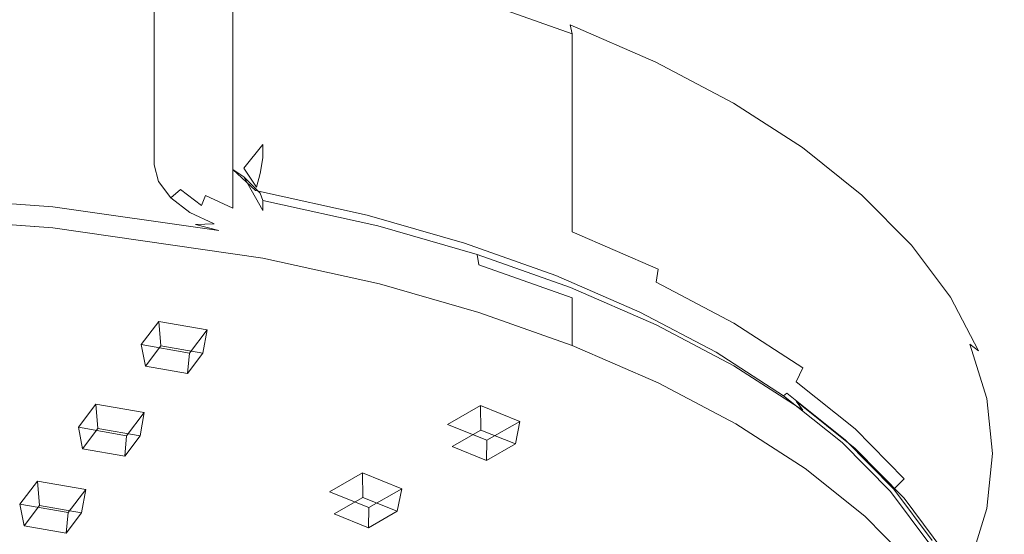
# Model space of a CAD drawing. Extents: x -46 to 102, y -169 to 0.
# Drawn here: x 60 to 102, y -134 to -113 of the extents above; entities that cross this region are included whole.
import ezdxf

# ---------------------------------------------------------------- set-up
doc = ezdxf.new("R2010")
doc.units = 0
doc.header["$LTSCALE"] = 500
doc.header["$MEASUREMENT"] = 0
for name, color, linetype in [('FERRO_CHROM', 7, 'Continuous'), ('FERRO_PRYSZNIC1', 7, 'Continuous'), ('FERRO_PRYSZNIC2', 7, 'Continuous')]:
    doc.layers.add(name, color=color, linetype=linetype)

msp = doc.modelspace()

# ---------------------------------------------------------------- linework, layer by layer
at = {"layer": 'FERRO_CHROM', "lineweight": 0}
for points, invisible_edges in [([(66.631, -106.369, 148.132), (66.638, -115.87, 142.947), (66.638, -105.693, 117.228), (66.638, -95.631, 121.217)], 15), ([(66.638, -115.87, 142.947), (66.632, -117.78, 141.904), (66.638, -107.716, 116.426), (66.638, -105.693, 117.228)], 15), ([(66.638, -115.87, 142.947), (66.631, -106.369, 148.132), (66.833, -107.159, 149.579), (66.834, -116.659, 144.393)], 15), ([(57.017, -107.018, 151.408), (47.313, -154.217, 237.888), (100.879, -133.157, 199.301), (57.017, -107.018, 151.408)], 15), ([(57.017, -107.018, 151.408), (89.992, -115.964, 167.8), (75.218, -110.155, 157.156), (57.017, -107.018, 151.408)], 15), ([(57.017, -107.018, 151.408), (100.879, -133.157, 199.301), (89.992, -115.964, 167.8), (57.017, -107.018, 151.408)], 15), ([(66.834, -116.659, 144.393), (66.833, -107.159, 149.579), (67.42, -107.94, 151.011), (67.42, -117.441, 145.825)], 15), ([(66.638, -107.716, 116.426), (66.632, -117.78, 141.904), (66.505, -118.277, 141.77), (66.511, -108.182, 116.244)], 15), ([(66.511, -108.182, 116.244), (66.505, -118.277, 141.77), (66.158, -118.755, 141.883), (66.165, -108.522, 116.109)], 11), ([(67.42, -117.441, 145.825), (67.42, -107.94, 151.011), (68.333, -108.637, 152.288), (68.334, -118.138, 147.102)], 13), ([(61.87, -120.529, 144.854), (57.017, -120.184, 144.222), (57.019, -108.646, 116.058), (61.876, -108.646, 116.058)], 14), ([(65.685, -119.088, 142.213), (61.87, -120.529, 144.854), (61.876, -108.646, 116.058), (65.692, -108.646, 116.058)], 15), ([(66.165, -108.522, 116.109), (66.158, -118.755, 141.883), (65.685, -119.088, 142.213), (65.692, -108.646, 116.058)], 15), ([(68.334, -118.138, 147.102), (68.333, -108.637, 152.288), (69.485, -109.181, 153.285), (69.485, -118.956, 147.95)], 9), ([(69.485, -109.181, 153.285), (69.95, -118.891, 148.28), (69.485, -118.956, 147.95), (69.485, -109.181, 153.285)], 15), ([(70.761, -117.898, 149.332), (69.485, -109.181, 153.285), (70.761, -109.52, 153.905), (70.761, -117.898, 149.332)], 13), ([(69.95, -118.891, 148.28), (69.485, -109.181, 153.285), (70.761, -117.898, 149.332), (69.95, -118.891, 148.28)], 11), ([(75.686, -110.609, 155.9), (75.686, -118.987, 151.327), (70.761, -117.898, 149.332), (70.761, -109.52, 153.905)], 7), ([(75.218, -110.155, 157.156), (83.2, -112.71, 161.839), (79.338, -111.338, 159.324), (75.218, -110.155, 157.156)], 15), ([(75.218, -110.155, 157.156), (89.992, -115.964, 167.8), (83.2, -112.71, 161.839), (75.218, -110.155, 157.156)], 15), ([(79.894, -111.817, 158.114), (79.894, -120.195, 153.542), (75.686, -118.987, 151.327), (75.686, -110.609, 155.9)], 7), ([(83.518, -112.643, 161.435), (79.616, -111.256, 158.895), (79.338, -111.338, 159.324), (83.2, -112.71, 161.839)], 15), ([(83.75, -112.828, 161.011), (79.82, -111.432, 158.452), (79.616, -111.256, 158.895), (83.518, -112.643, 161.435)], 15), ([(83.835, -113.217, 160.68), (79.894, -111.817, 158.114), (79.82, -111.432, 158.452), (83.75, -112.828, 161.011)], 15), ([(83.835, -113.217, 160.68), (83.835, -121.596, 156.107), (79.894, -120.195, 153.542), (79.894, -111.817, 158.114)], 6), ([(87.117, -114.205, 164.298), (83.518, -112.643, 161.435), (83.2, -112.71, 161.839), (86.763, -114.257, 164.673)], 15), ([(83.2, -112.71, 161.839), (89.992, -115.964, 167.8), (86.763, -114.257, 164.673), (83.2, -112.71, 161.839)], 15), ([(87.376, -114.403, 163.895), (83.75, -112.828, 161.011), (83.518, -112.643, 161.435), (87.117, -114.205, 164.298)], 15), ([(87.471, -114.796, 163.573), (83.835, -113.217, 160.68), (83.75, -112.828, 161.011), (87.376, -114.403, 163.895)], 9), ([(87.471, -114.796, 163.573), (87.471, -123.174, 159), (83.835, -121.596, 156.107), (83.835, -113.217, 160.68)], 13), ([(90.379, -115.93, 167.458), (87.117, -114.205, 164.298), (86.763, -114.257, 164.673), (89.992, -115.964, 167.8)], 15), ([(90.663, -116.14, 167.078), (87.376, -114.403, 163.895), (87.117, -114.205, 164.298), (90.379, -115.93, 167.458)], 15), ([(90.766, -116.538, 166.764), (87.471, -114.796, 163.573), (87.376, -114.403, 163.895), (90.663, -116.14, 167.078)], 11), ([(90.766, -116.538, 166.764), (90.766, -124.916, 162.191), (87.471, -123.174, 159), (87.471, -114.796, 163.573)], 15), ([(66.632, -117.78, 141.904), (66.638, -115.87, 142.947), (66.834, -116.659, 144.393), (66.834, -118.57, 143.351)], 15), ([(93.273, -117.799, 170.882), (90.379, -115.93, 167.458), (89.992, -115.964, 167.8), (92.857, -117.815, 171.191)], 15), ([(89.992, -115.964, 167.8), (95.329, -119.791, 174.811), (92.857, -117.815, 171.191), (89.992, -115.964, 167.8)], 15), ([(89.992, -115.964, 167.8), (99.005, -124.042, 182.601), (95.329, -119.791, 174.811), (89.992, -115.964, 167.8)], 15), ([(89.992, -115.964, 167.8), (100.879, -133.157, 199.301), (99.005, -124.042, 182.601), (89.992, -115.964, 167.8)], 15), ([(93.578, -118.023, 170.528), (90.663, -116.14, 167.078), (90.379, -115.93, 167.458), (93.273, -117.799, 170.882)], 15), ([(93.689, -118.426, 170.223), (90.766, -116.538, 166.764), (90.663, -116.14, 167.078), (93.578, -118.023, 170.528)], 11), ([(93.689, -118.426, 170.223), (93.689, -126.804, 165.651), (90.766, -124.916, 162.191), (90.766, -116.538, 166.764)], 15), ([(66.834, -118.57, 143.351), (66.834, -116.659, 144.393), (67.42, -117.441, 145.825), (67.42, -119.351, 144.783)], 15), ([(66.632, -117.78, 141.904), (66.834, -118.57, 143.351), (66.7, -119.043, 143.174), (66.505, -118.277, 141.77)], 15), ([(67.42, -119.351, 144.783), (67.42, -117.441, 145.825), (68.334, -118.138, 147.102), (68.333, -120.048, 146.06)], 15), ([(95.77, -119.795, 174.54), (93.273, -117.799, 170.882), (92.857, -117.815, 171.191), (95.329, -119.791, 174.811)], 15), ([(96.094, -120.034, 174.213), (93.578, -118.023, 170.528), (93.273, -117.799, 170.882), (95.77, -119.795, 174.54)], 15), ([(68.333, -120.048, 146.06), (68.334, -118.138, 147.102), (69.485, -118.956, 147.95), (69.485, -120.593, 147.057)], 3), ([(69.95, -118.891, 148.28), (70.761, -117.898, 149.332), (70.75, -118.465, 149.185), (69.95, -118.891, 148.28)], 13), ([(70.761, -117.898, 149.332), (75.686, -118.987, 151.327), (75.627, -119.544, 151.162), (70.75, -118.465, 149.185)], 15), ([(96.212, -120.442, 173.918), (93.689, -118.426, 170.223), (93.578, -118.023, 170.528), (96.094, -120.034, 174.213)], 11), ([(66.505, -118.277, 141.77), (66.7, -119.043, 143.174), (66.337, -119.457, 143.169), (66.158, -118.755, 141.883)], 11), ([(66.834, -118.57, 143.351), (67.42, -119.351, 144.783), (67.269, -119.801, 144.563), (66.7, -119.043, 143.174)], 15), ([(69.95, -118.891, 148.28), (70.75, -118.465, 149.185), (70.65, -119.122, 149.235), (69.95, -118.891, 148.28)], 13), ([(70.75, -118.465, 149.185), (75.627, -119.544, 151.162), (75.465, -120.186, 151.187), (70.65, -119.122, 149.235)], 15), ([(96.212, -120.442, 173.918), (96.212, -128.821, 169.345), (93.689, -126.804, 165.651), (93.689, -118.426, 170.223)], 15), ([(61.87, -120.529, 144.854), (65.685, -119.088, 142.213), (65.842, -119.702, 143.338), (61.87, -120.529, 144.854)], 15), ([(66.158, -118.755, 141.883), (66.337, -119.457, 143.169), (65.842, -119.702, 143.338), (65.685, -119.088, 142.213)], 15), ([(66.7, -119.043, 143.174), (67.269, -119.801, 144.563), (66.859, -120.151, 144.441), (66.337, -119.457, 143.169)], 9), ([(69.95, -118.891, 148.28), (70.488, -119.693, 149.468), (70.445, -119.838, 149.565), (69.485, -118.956, 147.95)], 14), ([(70.445, -119.838, 149.565), (70.488, -119.834, 149.391), (69.95, -119.269, 148.073), (69.485, -118.956, 147.95)], 3), ([(69.485, -118.956, 147.95), (70.761, -120.931, 147.677), (69.485, -120.593, 147.057), (69.485, -118.956, 147.95)], 15), ([(70.761, -120.691, 147.808), (69.485, -118.956, 147.95), (69.95, -119.269, 148.073), (70.761, -120.691, 147.808)], 11), ([(70.761, -120.931, 147.677), (69.485, -118.956, 147.95), (70.761, -120.691, 147.808), (70.761, -120.931, 147.677)], 15), ([(69.95, -118.891, 148.28), (70.65, -119.122, 149.235), (70.488, -119.693, 149.468), (69.95, -118.891, 148.28)], 13), ([(75.686, -118.987, 151.327), (79.894, -120.195, 153.542), (79.825, -120.749, 153.37), (75.627, -119.544, 151.162)], 15), ([(66.337, -119.457, 143.169), (66.859, -120.151, 144.441), (66.298, -120.309, 144.451), (65.842, -119.702, 143.338)], 15), ([(67.42, -119.351, 144.783), (68.333, -120.048, 146.06), (68.156, -120.477, 145.802), (67.269, -119.801, 144.563)], 9), ([(69.95, -119.269, 148.073), (70.488, -119.834, 149.391), (70.65, -119.947, 148.785), (69.95, -119.269, 148.073)], 11), ([(69.95, -119.269, 148.073), (70.65, -119.947, 148.785), (70.75, -120.261, 148.205), (69.95, -119.269, 148.073)], 13), ([(69.95, -119.269, 148.073), (70.75, -120.261, 148.205), (70.761, -120.691, 147.808), (69.95, -119.269, 148.073)], 13), ([(70.65, -119.122, 149.235), (75.465, -120.186, 151.187), (75.245, -120.743, 151.398), (70.488, -119.693, 149.468)], 15), ([(61.87, -120.529, 144.854), (65.842, -119.702, 143.338), (66.298, -120.309, 144.451), (61.87, -120.529, 144.854)], 15), ([(67.269, -119.801, 144.563), (68.156, -120.477, 145.802), (67.671, -120.771, 145.577), (66.859, -120.151, 144.441)], 11), ([(75.173, -120.887, 151.488), (70.445, -119.838, 149.565), (70.488, -119.693, 149.468), (75.245, -120.743, 151.398)], 15), ([(75.245, -120.889, 151.318), (70.488, -119.834, 149.391), (70.445, -119.838, 149.565), (75.173, -120.887, 151.488)], 11), ([(75.465, -121.013, 150.736), (70.65, -119.947, 148.785), (70.488, -119.834, 149.391), (75.245, -120.889, 151.318)], 15), ([(75.627, -119.544, 151.162), (79.825, -120.749, 153.37), (79.635, -121.384, 153.381), (75.465, -120.186, 151.187)], 15), ([(97.847, -121.899, 178.394), (95.77, -119.795, 174.54), (95.329, -119.791, 174.811), (97.385, -121.873, 178.626)], 15), ([(95.329, -119.791, 174.811), (99.005, -124.042, 182.601), (97.385, -121.873, 178.626), (95.329, -119.791, 174.811)], 15), ([(98.186, -122.153, 178.096), (96.094, -120.034, 174.213), (95.77, -119.795, 174.54), (97.847, -121.899, 178.394)], 15), ([(57.017, -120.184, 144.222), (61.87, -120.529, 144.854), (61.87, -121.422, 144.367), (57.017, -121.077, 143.735)], 11), ([(61.87, -120.529, 144.854), (66.298, -120.309, 144.451), (67.008, -120.851, 145.444), (61.87, -120.529, 144.854)], 15), ([(66.859, -120.151, 144.441), (67.671, -120.771, 145.577), (67.008, -120.851, 145.444), (66.298, -120.309, 144.451)], 15), ([(68.333, -120.048, 146.06), (69.485, -120.593, 147.057), (69.273, -121.005, 146.77), (68.156, -120.477, 145.802)], 15), ([(75.627, -121.34, 150.181), (70.75, -120.261, 148.205), (70.65, -119.947, 148.785), (75.465, -121.013, 150.736)], 15), ([(75.686, -121.78, 149.803), (70.761, -120.691, 147.808), (70.75, -120.261, 148.205), (75.627, -121.34, 150.181)], 11), ([(75.465, -120.186, 151.187), (79.635, -121.384, 153.381), (79.375, -121.929, 153.571), (75.245, -120.743, 151.398)], 15), ([(79.894, -120.195, 153.542), (83.835, -121.596, 156.107), (83.762, -122.149, 155.934), (79.825, -120.749, 153.37)], 15), ([(98.31, -122.567, 177.811), (96.212, -120.442, 173.918), (96.094, -120.034, 174.213), (98.186, -122.153, 178.096)], 11), ([(61.87, -120.529, 144.854), (67.008, -120.851, 145.444), (67.903, -121.274, 146.219), (61.87, -120.529, 144.854)], 15), ([(61.87, -120.529, 144.854), (67.903, -121.274, 146.219), (68.896, -121.538, 146.701), (61.87, -120.529, 144.854)], 9), ([(61.87, -120.529, 144.854), (68.896, -121.538, 146.701), (70.761, -122.702, 146.711), (61.87, -121.422, 144.367)], 11), ([(68.156, -120.477, 145.802), (69.273, -121.005, 146.77), (68.694, -121.255, 146.463), (67.671, -120.771, 145.577)], 11), ([(69.485, -120.593, 147.057), (70.761, -120.931, 147.677), (69.988, -121.195, 147.117), (69.273, -121.005, 146.77)], 15), ([(75.686, -122.897, 149.193), (70.761, -120.691, 147.808), (75.686, -121.78, 149.803), (75.686, -122.897, 149.193)], 15), ([(70.761, -120.691, 147.808), (75.686, -122.897, 149.193), (70.761, -120.931, 147.677), (70.761, -120.691, 147.808)], 15), ([(79.29, -122.069, 153.654), (75.173, -120.887, 151.488), (75.245, -120.743, 151.398), (79.375, -121.929, 153.571)], 15), ([(79.825, -120.749, 153.37), (83.762, -122.149, 155.934), (83.545, -122.773, 155.928), (79.635, -121.384, 153.381)], 15), ([(98.31, -122.567, 177.811), (98.31, -130.946, 173.238), (96.212, -128.821, 169.345), (96.212, -120.442, 173.918)], 15), ([(67.671, -120.771, 145.577), (68.694, -121.255, 146.463), (67.903, -121.274, 146.219), (67.008, -120.851, 145.444)], 13), ([(69.273, -121.005, 146.77), (69.988, -121.195, 147.117), (69.305, -121.417, 146.76), (68.694, -121.255, 146.463)], 15), ([(71.669, -122.009, 147.566), (69.988, -121.195, 147.117), (70.761, -120.931, 147.677), (71.669, -122.009, 147.566)], 15), ([(70.761, -120.931, 147.677), (75.686, -122.897, 149.193), (71.669, -122.009, 147.566), (70.761, -120.931, 147.677)], 15), ([(79.375, -122.075, 153.491), (75.245, -120.889, 151.318), (75.173, -120.887, 151.488), (79.29, -122.069, 153.654)], 11), ([(79.635, -122.211, 152.929), (75.465, -121.013, 150.736), (75.245, -120.889, 151.318), (79.375, -122.075, 153.491)], 15), ([(79.825, -122.545, 152.39), (75.627, -121.34, 150.181), (75.465, -121.013, 150.736), (79.635, -122.211, 152.929)], 15), ([(68.694, -121.255, 146.463), (69.305, -121.417, 146.76), (68.896, -121.538, 146.701), (67.903, -121.274, 146.219)], 15), ([(69.305, -121.417, 146.76), (70.761, -122.702, 146.711), (68.896, -121.538, 146.701), (69.305, -121.417, 146.76)], 15), ([(69.988, -121.195, 147.117), (70.761, -122.702, 146.711), (69.305, -121.417, 146.76), (69.988, -121.195, 147.117)], 15), ([(70.761, -122.702, 146.711), (69.988, -121.195, 147.117), (71.669, -122.009, 147.566), (70.761, -122.702, 146.711)], 15), ([(79.894, -122.989, 152.017), (75.686, -121.78, 149.803), (75.627, -121.34, 150.181), (79.825, -122.545, 152.39)], 3), ([(79.635, -121.384, 153.381), (83.545, -122.773, 155.928), (83.242, -123.303, 156.088), (79.375, -121.929, 153.571)], 15), ([(83.835, -121.596, 156.107), (87.471, -123.174, 159), (87.389, -123.724, 158.821), (83.762, -122.149, 155.934)], 13), ([(70.761, -122.702, 146.711), (71.669, -122.009, 147.566), (75.686, -122.897, 149.193), (75.686, -123.791, 148.706)], 7), ([(79.894, -122.989, 152.017), (79.894, -124.106, 151.407), (75.686, -122.897, 149.193), (75.686, -121.78, 149.803)], 15), ([(83.145, -123.439, 156.164), (79.29, -122.069, 153.654), (79.375, -121.929, 153.571), (83.242, -123.303, 156.088)], 15), ([(99.484, -124.09, 182.409), (97.847, -121.899, 178.394), (97.385, -121.873, 178.626), (99.005, -124.042, 182.601)], 15), ([(99.835, -124.36, 182.14), (98.186, -122.153, 178.096), (97.847, -121.899, 178.394), (99.484, -124.09, 182.409)], 15), ([(83.242, -123.449, 156.009), (79.375, -122.075, 153.491), (79.29, -122.069, 153.654), (83.145, -123.439, 156.164)], 11), ([(83.545, -123.601, 155.476), (79.635, -122.211, 152.929), (79.375, -122.075, 153.491), (83.242, -123.449, 156.009)], 15), ([(83.762, -123.944, 154.954), (79.825, -122.545, 152.39), (79.635, -122.211, 152.929), (83.545, -123.601, 155.476)], 15), ([(83.762, -122.149, 155.934), (87.389, -123.724, 158.821), (87.147, -124.338, 158.794), (83.545, -122.773, 155.928)], 15), ([(99.963, -124.781, 181.866), (98.31, -122.567, 177.811), (98.186, -122.153, 178.096), (99.835, -124.36, 182.14)], 11), ([(83.835, -124.389, 154.583), (79.894, -122.989, 152.017), (79.825, -122.545, 152.39), (83.762, -123.944, 154.954)], 11), ([(83.545, -122.773, 155.928), (87.147, -124.338, 158.794), (86.81, -124.852, 158.927), (83.242, -123.303, 156.088)], 15), ([(99.963, -124.781, 181.866), (99.963, -133.159, 177.294), (98.31, -130.946, 173.238), (98.31, -122.567, 177.811)], 15), ([(75.686, -122.897, 149.193), (79.894, -124.106, 151.407), (79.894, -124.999, 150.92), (75.686, -123.791, 148.706)], 11), ([(83.835, -124.389, 154.583), (83.835, -125.506, 153.973), (79.894, -124.106, 151.407), (79.894, -122.989, 152.017)], 6), ([(87.471, -123.174, 159), (90.766, -124.916, 162.191), (90.676, -125.462, 162.005), (87.389, -123.724, 158.821)], 11), ([(86.701, -124.984, 158.993), (83.145, -123.439, 156.164), (83.242, -123.303, 156.088), (86.81, -124.852, 158.927)], 15), ([(86.81, -124.999, 158.847), (83.242, -123.449, 156.009), (83.145, -123.439, 156.164), (86.701, -124.984, 158.993)], 11), ([(87.147, -125.165, 158.343), (83.545, -123.601, 155.476), (83.242, -123.449, 156.009), (86.81, -124.999, 158.847)], 15), ([(87.389, -125.52, 157.841), (83.762, -123.944, 154.954), (83.545, -123.601, 155.476), (87.147, -125.165, 158.343)], 15), ([(87.471, -125.968, 157.475), (83.835, -124.389, 154.583), (83.762, -123.944, 154.954), (87.389, -125.52, 157.841)], 11), ([(87.389, -123.724, 158.821), (90.676, -125.462, 162.005), (90.411, -126.064, 161.957), (87.147, -124.338, 158.794)], 15), ([(100.664, -126.347, 186.545), (99.484, -124.09, 182.409), (99.005, -124.042, 182.601), (100.173, -126.277, 186.695)], 15), ([(99.005, -124.042, 182.601), (100.879, -128.555, 190.87), (100.173, -126.277, 186.695), (99.005, -124.042, 182.601)], 15), ([(99.005, -124.042, 182.601), (100.879, -133.157, 199.301), (100.879, -128.555, 190.87), (99.005, -124.042, 182.601)], 15), ([(101.024, -126.634, 186.307), (99.835, -124.36, 182.14), (99.484, -124.09, 182.409), (100.664, -126.347, 186.545)], 15), ([(79.894, -124.106, 151.407), (83.835, -125.506, 153.973), (83.835, -126.399, 153.486), (79.894, -124.999, 150.92)], 11), ([(87.471, -125.968, 157.475), (87.471, -127.085, 156.866), (83.835, -125.506, 153.973), (83.835, -124.389, 154.583)], 15), ([(87.147, -124.338, 158.794), (90.411, -126.064, 161.957), (90.044, -126.561, 162.058), (86.81, -124.852, 158.927)], 15), ([(101.155, -127.061, 186.044), (99.963, -124.781, 181.866), (99.835, -124.36, 182.14), (101.024, -126.634, 186.307)], 11), ([(89.925, -126.687, 162.115), (86.701, -124.984, 158.993), (86.81, -124.852, 158.927), (90.044, -126.561, 162.058)], 15), ([(90.766, -124.916, 162.191), (93.689, -126.804, 165.651), (93.591, -127.346, 165.457), (90.676, -125.462, 162.005)], 11), ([(101.155, -127.061, 186.044), (101.155, -135.439, 181.472), (99.963, -133.159, 177.294), (99.963, -124.781, 181.866)], 15), ([(90.044, -126.708, 161.979), (86.81, -124.999, 158.847), (86.701, -124.984, 158.993), (89.925, -126.687, 162.115)], 11), ([(90.411, -126.891, 161.505), (87.147, -125.165, 158.343), (86.81, -124.999, 158.847), (90.044, -126.708, 161.979)], 15), ([(90.676, -127.258, 161.025), (87.389, -125.52, 157.841), (87.147, -125.165, 158.343), (90.411, -126.891, 161.505)], 15), ([(83.835, -125.506, 153.973), (87.471, -127.085, 156.866), (87.471, -127.978, 156.378), (83.835, -126.399, 153.486)], 3), ([(90.766, -127.709, 160.667), (87.471, -125.968, 157.475), (87.389, -125.52, 157.841), (90.676, -127.258, 161.025)], 11), ([(90.676, -125.462, 162.005), (93.591, -127.346, 165.457), (93.306, -127.935, 165.385), (90.411, -126.064, 161.957)], 13), ([(90.766, -127.709, 160.667), (90.766, -128.827, 160.057), (87.471, -127.085, 156.866), (87.471, -125.968, 157.475)], 15), ([(90.411, -126.064, 161.957), (93.306, -127.935, 165.385), (92.912, -128.414, 165.453), (90.044, -126.561, 162.058)], 15), ([(92.784, -128.534, 165.499), (89.925, -126.687, 162.115), (90.044, -126.561, 162.058), (92.912, -128.414, 165.453)], 7), ([(101.377, -128.649, 190.763), (100.664, -126.347, 186.545), (100.173, -126.277, 186.695), (100.879, -128.555, 190.87)], 15), ([(101.742, -128.953, 190.556), (101.024, -126.634, 186.307), (100.664, -126.347, 186.545), (101.377, -128.649, 190.763)], 9), ([(92.912, -128.56, 165.373), (90.044, -126.708, 161.979), (89.925, -126.687, 162.115), (92.784, -128.534, 165.499)], 11), ([(93.306, -128.762, 164.933), (90.411, -126.891, 161.505), (90.044, -126.708, 161.979), (92.912, -128.56, 165.373)], 15), ([(93.591, -129.142, 164.477), (90.676, -127.258, 161.025), (90.411, -126.891, 161.505), (93.306, -128.762, 164.933)], 7), ([(93.689, -126.804, 165.651), (96.212, -128.821, 169.345), (96.107, -129.358, 169.143), (93.591, -127.346, 165.457)], 15), ([(101.875, -129.386, 190.305), (101.155, -127.061, 186.044), (101.024, -126.634, 186.307), (101.742, -128.953, 190.556)], 15), ([(87.471, -127.085, 156.866), (90.766, -128.827, 160.057), (90.766, -129.72, 159.569), (87.471, -127.978, 156.378)], 11), ([(93.689, -129.597, 164.126), (90.766, -127.709, 160.667), (90.676, -127.258, 161.025), (93.591, -129.142, 164.477)], 11), ([(93.591, -127.346, 165.457), (96.107, -129.358, 169.143), (95.805, -129.933, 169.046), (93.306, -127.935, 165.385)], 11), ([(101.875, -129.386, 190.305), (101.875, -137.764, 185.732), (101.155, -135.439, 181.472), (101.155, -127.061, 186.044)], 15), ([(93.689, -129.597, 164.126), (93.689, -130.715, 163.516), (90.766, -128.827, 160.057), (90.766, -127.709, 160.667)], 15), ([(93.306, -127.935, 165.385), (95.805, -129.933, 169.046), (95.387, -130.393, 169.078), (92.912, -128.414, 165.453)], 15), ([(95.252, -130.507, 169.113), (92.784, -128.534, 165.499), (92.912, -128.414, 165.453), (95.387, -130.393, 169.078)], 11), ([(95.387, -130.539, 168.998), (92.912, -128.56, 165.373), (92.784, -128.534, 165.499), (95.252, -130.507, 169.113)], 11), ([(95.805, -130.76, 168.594), (93.306, -128.762, 164.933), (92.912, -128.56, 165.373), (95.387, -130.539, 168.998)], 15), ([(101.615, -130.974, 195.021), (101.377, -128.649, 190.763), (100.879, -128.555, 190.87), (101.115, -130.856, 195.086)], 15), ([(100.879, -128.555, 190.87), (100.879, -133.157, 199.301), (101.115, -130.856, 195.086), (100.879, -128.555, 190.87)], 15), ([(101.982, -131.295, 194.846), (101.742, -128.953, 190.556), (101.377, -128.649, 190.763), (101.615, -130.974, 195.021)], 11), ([(90.766, -128.827, 160.057), (93.689, -130.715, 163.516), (93.689, -131.608, 163.029), (90.766, -129.72, 159.569)], 11), ([(96.107, -131.154, 168.163), (93.591, -129.142, 164.477), (93.306, -128.762, 164.933), (95.805, -130.76, 168.594)], 11), ([(96.212, -128.821, 169.345), (98.31, -130.946, 173.238), (98.199, -131.478, 173.028), (96.107, -129.358, 169.143)], 15), ([(102.116, -131.734, 194.607), (101.875, -129.386, 190.305), (101.742, -128.953, 190.556), (101.982, -131.295, 194.846)], 15), ([(96.212, -131.614, 167.82), (93.689, -129.597, 164.126), (93.591, -129.142, 164.477), (96.107, -131.154, 168.163)], 15), ([(96.107, -129.358, 169.143), (98.199, -131.478, 173.028), (97.882, -132.039, 172.904), (95.805, -129.933, 169.046)], 11), ([(102.116, -131.734, 194.607), (102.116, -140.112, 190.034), (101.875, -137.764, 185.732), (101.875, -129.386, 190.305)], 15), ([(96.212, -131.614, 167.82), (96.212, -132.731, 167.211), (93.689, -130.715, 163.516), (93.689, -129.597, 164.126)], 15), ([(95.805, -129.933, 169.046), (97.882, -132.039, 172.904), (97.446, -132.478, 172.899), (95.387, -130.393, 169.078)], 13), ([(93.689, -130.715, 163.516), (96.212, -132.731, 167.211), (96.212, -133.624, 166.723), (93.689, -131.608, 163.029)], 11), ([(97.304, -132.585, 172.922), (95.252, -130.507, 169.113), (95.387, -130.393, 169.078), (97.446, -132.478, 172.899)], 11), ([(97.446, -132.624, 172.819), (95.387, -130.539, 168.998), (95.252, -130.507, 169.113), (97.304, -132.585, 172.922)], 11), ([(97.882, -132.866, 172.452), (95.805, -130.76, 168.594), (95.387, -130.539, 168.998), (97.446, -132.624, 172.819)], 15), ([(98.199, -133.274, 172.048), (96.107, -131.154, 168.163), (95.805, -130.76, 168.594), (97.882, -132.866, 172.452)], 11), ([(98.31, -133.739, 171.714), (96.212, -131.614, 167.82), (96.107, -131.154, 168.163), (98.199, -133.274, 172.048)], 15), ([(98.31, -130.946, 173.238), (99.963, -133.159, 177.294), (99.846, -133.686, 177.074), (98.199, -131.478, 173.028)], 15), ([(101.377, -133.298, 199.28), (101.615, -130.974, 195.021), (101.115, -130.856, 195.086), (100.879, -133.157, 199.301)], 15), ([(101.742, -133.637, 199.136), (101.982, -131.295, 194.846), (101.615, -130.974, 195.021), (101.377, -133.298, 199.28)], 11), ([(98.199, -131.478, 173.028), (99.846, -133.686, 177.074), (99.519, -134.232, 176.922), (97.882, -132.039, 172.904)], 15), ([(101.875, -134.082, 198.908), (102.116, -131.734, 194.607), (101.982, -131.295, 194.846), (101.742, -133.637, 199.136)], 15), ([(98.31, -133.739, 171.714), (98.31, -134.856, 171.104), (96.212, -132.731, 167.211), (96.212, -131.614, 167.82)], 15), ([(101.875, -134.082, 198.908), (101.875, -142.46, 194.336), (102.116, -140.112, 190.034), (102.116, -131.734, 194.607)], 15), ([(97.882, -132.039, 172.904), (99.519, -134.232, 176.922), (99.068, -134.65, 176.878), (97.446, -132.478, 172.899)], 15), ([(96.212, -132.731, 167.211), (98.31, -134.856, 171.104), (98.31, -135.749, 170.617), (96.212, -133.624, 166.723)], 11), ([(98.921, -134.751, 176.889), (97.304, -132.585, 172.922), (97.446, -132.478, 172.899), (99.068, -134.65, 176.878)], 11), ([(99.068, -134.796, 176.799), (97.446, -132.624, 172.819), (97.304, -132.585, 172.922), (98.921, -134.751, 176.889)], 11), ([(99.519, -135.059, 176.47), (97.882, -132.866, 172.452), (97.446, -132.624, 172.819), (99.068, -134.796, 176.799)], 15), ([(100.879, -133.157, 199.301), (47.313, -154.217, 237.888), (83.2, -149.002, 228.333), (100.879, -133.157, 199.301)], 15), ([(100.879, -133.157, 199.301), (83.2, -149.002, 228.333), (95.329, -141.922, 215.36), (100.879, -133.157, 199.301)], 15), ([(100.879, -133.157, 199.301), (95.329, -141.922, 215.36), (99.005, -137.67, 207.571), (100.879, -133.157, 199.301)], 15), ([(99.846, -135.482, 176.093), (98.199, -133.274, 172.048), (97.882, -132.866, 172.452), (99.519, -135.059, 176.47)], 11), ([(100.879, -133.157, 199.301), (99.005, -137.67, 207.571), (100.173, -135.436, 203.476), (100.879, -133.157, 199.301)], 15), ([(99.963, -133.159, 177.294), (101.155, -135.439, 181.472), (101.034, -135.961, 181.242), (99.846, -133.686, 177.074)], 15), ([(100.664, -135.6, 203.498), (101.377, -133.298, 199.28), (100.879, -133.157, 199.301), (100.173, -135.436, 203.476)], 15), ([(99.963, -135.952, 175.769), (98.31, -133.739, 171.714), (98.199, -133.274, 172.048), (99.846, -135.482, 176.093)], 15), ([(101.024, -135.956, 203.385), (101.742, -133.637, 199.136), (101.377, -133.298, 199.28), (100.664, -135.6, 203.498)], 11), ([(101.155, -136.407, 203.169), (101.875, -134.082, 198.908), (101.742, -133.637, 199.136), (101.024, -135.956, 203.385)], 15), ([(99.963, -135.952, 175.769), (99.963, -137.069, 175.159), (98.31, -134.856, 171.104), (98.31, -133.739, 171.714)], 15), ([(99.846, -133.686, 177.074), (101.034, -135.961, 181.242), (100.699, -136.491, 181.061), (99.519, -134.232, 176.922)], 15), ([(101.155, -136.407, 203.169), (101.155, -144.785, 198.596), (101.875, -142.46, 194.336), (101.875, -134.082, 198.908)], 15), ([(99.519, -134.232, 176.922), (100.699, -136.491, 181.061), (100.238, -136.888, 180.978), (99.068, -134.65, 176.878)], 13)]:
    msp.add_3dface(points, dxfattribs=dict(at, invisible_edges=invisible_edges))
at = {"layer": 'FERRO_PRYSZNIC1', "lineweight": 0}
for points, invisible_edges in [([(70.761, -122.702, 146.711), (24.337, -124.999, 150.92), (47.215, -121.077, 143.735), (70.761, -122.702, 146.711)], 15), ([(70.761, -122.702, 146.711), (47.215, -121.077, 143.735), (57.017, -121.077, 143.735), (70.761, -122.702, 146.711)], 15), ([(70.761, -122.702, 146.711), (57.017, -121.077, 143.735), (61.87, -121.422, 144.367), (70.761, -122.702, 146.711)], 9), ([(98.31, -135.749, 170.617), (24.337, -124.999, 150.92), (70.761, -122.702, 146.711), (98.31, -135.749, 170.617)], 15), ([(79.894, -124.999, 150.92), (70.761, -122.702, 146.711), (75.686, -123.791, 148.706), (79.894, -124.999, 150.92)], 9), ([(87.471, -127.978, 156.378), (70.761, -122.702, 146.711), (79.894, -124.999, 150.92), (87.471, -127.978, 156.378)], 15), ([(98.31, -135.749, 170.617), (70.761, -122.702, 146.711), (87.471, -127.978, 156.378), (98.31, -135.749, 170.617)], 15), ([(24.337, -124.999, 150.92), (71.25, -167.046, 227.96), (10.542, -158.224, 211.795), (24.337, -124.999, 150.92)], 15), ([(71.25, -167.046, 227.96), (24.337, -124.999, 150.92), (98.31, -135.749, 170.617), (71.25, -167.046, 227.96)], 15), ([(87.471, -127.978, 156.378), (79.894, -124.999, 150.92), (83.835, -126.399, 153.486), (87.471, -127.978, 156.378)], 9), ([(93.689, -131.608, 163.029), (87.471, -127.978, 156.378), (90.766, -129.72, 159.569), (93.689, -131.608, 163.029)], 9), ([(98.31, -135.749, 170.617), (87.471, -127.978, 156.378), (93.689, -131.608, 163.029), (98.31, -135.749, 170.617)], 15), ([(98.31, -135.749, 170.617), (93.689, -131.608, 163.029), (96.212, -133.624, 166.723), (98.31, -135.749, 170.617)], 9)]:
    msp.add_3dface(points, dxfattribs=dict(at, invisible_edges=invisible_edges))
at = {"layer": 'FERRO_PRYSZNIC2', "lineweight": 0}
for points in [[(66.438, -126.419, 151.266), (65.788, -127.274, 152.833), (65.615, -126.364, 153.422), (66.357, -125.388, 151.632)], [(63.781, -129.916, 157.675), (63.131, -130.772, 159.242), (62.958, -129.862, 159.83), (63.7, -128.885, 158.041)], [(61.308, -133.171, 163.638), (60.658, -134.027, 165.206), (60.485, -133.117, 165.794), (61.227, -132.14, 164.004)]]:
    msp.add_3dface(points, dxfattribs=at)
for points, invisible_edges in [([(66.357, -125.388, 151.632), (65.615, -126.364, 153.422), (67.654, -126.72, 154.073), (68.396, -125.743, 152.283)], 1), ([(66.357, -125.388, 151.632), (68.396, -125.743, 152.283), (68.223, -126.73, 151.837), (66.438, -126.419, 151.266)], 11), ([(68.396, -125.743, 152.283), (67.654, -126.72, 154.073), (67.574, -127.585, 153.404), (68.223, -126.73, 151.837)], 1), ([(66.309, -127.158, 152.62), (66.681, -126.668, 151.723), (66.712, -125.992, 152.169), (66.376, -126.434, 152.979)], 15), ([(67.635, -126.153, 152.464), (67.299, -126.595, 153.274), (66.376, -126.434, 152.979), (66.712, -125.992, 152.169)], 15), ([(66.681, -126.668, 151.723), (67.703, -126.846, 152.05), (67.635, -126.153, 152.464), (66.712, -125.992, 152.169)], 15), ([(67.703, -126.846, 152.05), (67.331, -127.336, 152.947), (67.299, -126.595, 153.274), (67.635, -126.153, 152.464)], 15), ([(67.654, -126.72, 154.073), (65.615, -126.364, 153.422), (65.788, -127.274, 152.833), (67.574, -127.585, 153.404)], 11), ([(66.681, -126.668, 151.723), (66.309, -127.158, 152.62), (65.788, -127.274, 152.833), (66.438, -126.419, 151.266)], 15), ([(67.331, -127.336, 152.947), (66.309, -127.158, 152.62), (66.376, -126.434, 152.979), (67.299, -126.595, 153.274)], 15), ([(67.703, -126.846, 152.05), (66.681, -126.668, 151.723), (66.438, -126.419, 151.266), (68.223, -126.73, 151.837)], 15), ([(67.331, -127.336, 152.947), (67.703, -126.846, 152.05), (68.223, -126.73, 151.837), (67.574, -127.585, 153.404)], 15), ([(66.309, -127.158, 152.62), (67.331, -127.336, 152.947), (67.574, -127.585, 153.404), (65.788, -127.274, 152.833)], 15), ([(63.7, -128.885, 158.041), (62.958, -129.862, 159.83), (64.997, -130.218, 160.481), (65.739, -129.241, 158.692)], 1), ([(63.7, -128.885, 158.041), (65.739, -129.241, 158.692), (65.566, -130.228, 158.245), (63.781, -129.916, 157.675)], 11), ([(79.983, -129.982, 157.796), (78.761, -130.68, 159.074), (78.572, -129.739, 159.606), (79.966, -128.943, 158.147)], 2), ([(79.966, -128.943, 158.147), (78.572, -129.739, 159.606), (80.233, -130.408, 160.83), (81.628, -129.611, 159.371)], 1), ([(79.966, -128.943, 158.147), (81.628, -129.611, 159.371), (81.438, -130.568, 158.868), (79.983, -129.982, 157.796)], 11), ([(63.651, -130.655, 159.029), (64.023, -130.166, 158.132), (64.055, -129.49, 158.578), (63.719, -129.932, 159.388)], 15), ([(64.978, -129.651, 158.873), (64.642, -130.093, 159.683), (63.719, -129.932, 159.388), (64.055, -129.49, 158.578)], 15), ([(64.023, -130.166, 158.132), (65.046, -130.344, 158.458), (64.978, -129.651, 158.873), (64.055, -129.49, 158.578)], 15), ([(65.739, -129.241, 158.692), (64.997, -130.218, 160.481), (64.916, -131.083, 159.813), (65.566, -130.228, 158.245)], 1), ([(64.997, -130.218, 160.481), (62.958, -129.862, 159.83), (63.131, -130.772, 159.242), (64.916, -131.083, 159.813)], 11), ([(64.023, -130.166, 158.132), (63.651, -130.655, 159.029), (63.131, -130.772, 159.242), (63.781, -129.916, 157.675)], 15), ([(65.046, -130.344, 158.458), (64.023, -130.166, 158.132), (63.781, -129.916, 157.675), (65.566, -130.228, 158.245)], 15), ([(65.046, -130.344, 158.458), (64.674, -130.834, 159.356), (64.642, -130.093, 159.683), (64.978, -129.651, 158.873)], 15), ([(80.233, -130.408, 160.83), (78.572, -129.739, 159.606), (78.761, -130.68, 159.074), (80.217, -131.265, 160.146)], 11), ([(79.333, -130.656, 159.03), (80.033, -130.257, 158.298), (80.039, -129.584, 158.75), (79.408, -129.944, 159.41)], 15), ([(80.792, -129.886, 159.304), (80.16, -130.247, 159.964), (79.408, -129.944, 159.41), (80.039, -129.584, 158.75)], 15), ([(80.033, -130.257, 158.298), (80.866, -130.592, 158.912), (80.792, -129.886, 159.304), (80.039, -129.584, 158.75)], 15), ([(80.866, -130.592, 158.912), (80.167, -130.991, 159.644), (80.16, -130.247, 159.964), (80.792, -129.886, 159.304)], 15), ([(81.628, -129.611, 159.371), (80.233, -130.408, 160.83), (80.217, -131.265, 160.146), (81.438, -130.568, 158.868)], 1), ([(64.674, -130.834, 159.356), (63.651, -130.655, 159.029), (63.719, -129.932, 159.388), (64.642, -130.093, 159.683)], 15), ([(64.674, -130.834, 159.356), (65.046, -130.344, 158.458), (65.566, -130.228, 158.245), (64.916, -131.083, 159.813)], 15), ([(80.033, -130.257, 158.298), (79.333, -130.656, 159.03), (78.761, -130.68, 159.074), (79.983, -129.982, 157.796)], 15), ([(80.167, -130.991, 159.644), (79.333, -130.656, 159.03), (79.408, -129.944, 159.41), (80.16, -130.247, 159.964)], 15), ([(80.866, -130.592, 158.912), (80.033, -130.257, 158.298), (79.983, -129.982, 157.796), (81.438, -130.568, 158.868)], 15), ([(63.651, -130.655, 159.029), (64.674, -130.834, 159.356), (64.916, -131.083, 159.813), (63.131, -130.772, 159.242)], 15), ([(79.333, -130.656, 159.03), (80.167, -130.991, 159.644), (80.217, -131.265, 160.146), (78.761, -130.68, 159.074)], 15), ([(80.167, -130.991, 159.644), (80.866, -130.592, 158.912), (81.438, -130.568, 158.868), (80.217, -131.265, 160.146)], 15), ([(74.988, -132.834, 163.02), (73.767, -133.531, 164.298), (73.577, -132.591, 164.83), (74.972, -131.795, 163.371)], 2), ([(74.972, -131.795, 163.371), (73.577, -132.591, 164.83), (75.239, -133.259, 166.054), (76.634, -132.463, 164.595)], 1), ([(74.972, -131.795, 163.371), (76.634, -132.463, 164.595), (76.444, -133.419, 164.092), (74.988, -132.834, 163.02)], 11), ([(61.227, -132.14, 164.004), (60.485, -133.117, 165.794), (62.524, -133.472, 166.445), (63.266, -132.496, 164.656)], 1), ([(61.227, -132.14, 164.004), (63.266, -132.496, 164.656), (63.093, -133.482, 164.209), (61.308, -133.171, 163.638)], 11), ([(61.178, -133.91, 164.993), (61.551, -133.42, 164.095), (61.582, -132.745, 164.541), (61.246, -133.187, 165.351)], 15), ([(62.505, -132.906, 164.836), (62.169, -133.348, 165.646), (61.246, -133.187, 165.351), (61.582, -132.745, 164.541)], 15), ([(61.551, -133.42, 164.095), (62.573, -133.599, 164.422), (62.505, -132.906, 164.836), (61.582, -132.745, 164.541)], 15), ([(63.266, -132.496, 164.656), (62.524, -133.472, 166.445), (62.443, -134.338, 165.776), (63.093, -133.482, 164.209)], 1), ([(75.239, -133.259, 166.054), (73.577, -132.591, 164.83), (73.767, -133.531, 164.298), (75.223, -134.116, 165.37)], 11), ([(75.039, -133.108, 163.522), (74.339, -133.507, 164.254), (73.767, -133.531, 164.298), (74.988, -132.834, 163.02)], 15), ([(74.339, -133.507, 164.254), (75.039, -133.108, 163.522), (75.045, -132.435, 163.974), (74.414, -132.796, 164.635)], 15), ([(75.173, -133.842, 164.868), (74.339, -133.507, 164.254), (74.414, -132.796, 164.635), (75.166, -133.098, 165.189)], 15), ([(75.797, -132.738, 164.529), (75.166, -133.098, 165.189), (74.414, -132.796, 164.635), (75.045, -132.435, 163.974)], 15), ([(75.872, -133.443, 164.136), (75.039, -133.108, 163.522), (74.988, -132.834, 163.02), (76.444, -133.419, 164.092)], 15), ([(75.039, -133.108, 163.522), (75.872, -133.443, 164.136), (75.797, -132.738, 164.529), (75.045, -132.435, 163.974)], 15), ([(75.872, -133.443, 164.136), (75.173, -133.842, 164.868), (75.166, -133.098, 165.189), (75.797, -132.738, 164.529)], 15), ([(76.634, -132.463, 164.595), (75.239, -133.259, 166.054), (75.223, -134.116, 165.37), (76.444, -133.419, 164.092)], 1), ([(62.524, -133.472, 166.445), (60.485, -133.117, 165.794), (60.658, -134.027, 165.206), (62.443, -134.338, 165.776)], 11), ([(61.551, -133.42, 164.095), (61.178, -133.91, 164.993), (60.658, -134.027, 165.206), (61.308, -133.171, 163.638)], 15), ([(62.201, -134.089, 165.319), (61.178, -133.91, 164.993), (61.246, -133.187, 165.351), (62.169, -133.348, 165.646)], 15), ([(62.573, -133.599, 164.422), (61.551, -133.42, 164.095), (61.308, -133.171, 163.638), (63.093, -133.482, 164.209)], 15), ([(62.573, -133.599, 164.422), (62.201, -134.089, 165.319), (62.169, -133.348, 165.646), (62.505, -132.906, 164.836)], 15), ([(62.201, -134.089, 165.319), (62.573, -133.599, 164.422), (63.093, -133.482, 164.209), (62.443, -134.338, 165.776)], 15), ([(74.339, -133.507, 164.254), (75.173, -133.842, 164.868), (75.223, -134.116, 165.37), (73.767, -133.531, 164.298)], 15), ([(75.173, -133.842, 164.868), (75.872, -133.443, 164.136), (76.444, -133.419, 164.092), (75.223, -134.116, 165.37)], 15), ([(61.178, -133.91, 164.993), (62.201, -134.089, 165.319), (62.443, -134.338, 165.776), (60.658, -134.027, 165.206)], 15)]:
    msp.add_3dface(points, dxfattribs=dict(at, invisible_edges=invisible_edges))

doc.saveas('drawing.dxf')
